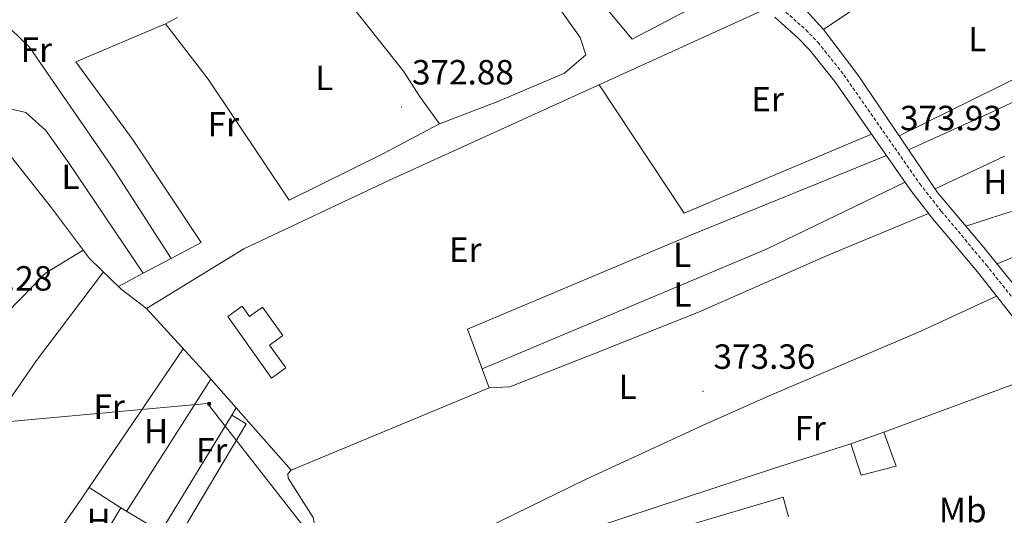
# Model space of a CAD drawing. Units: metres. Extents: x 555642 to 560121, y 4698190 to 4701197.
# Drawn here: x 557583 to 557865, y 4699204 to 4699346 of the extents above; entities that cross this region are included whole.
import ezdxf
from ezdxf.enums import TextEntityAlignment as Align

# ---------------------------------------------------------------- set-up
doc = ezdxf.new("R2010")
doc.units = ezdxf.units.M
doc.header["$MEASUREMENT"] = 0
doc.linetypes.add('TRAZOSX2', pattern=[1.5, 1, -0.5])
for name, color, linetype, lineweight in [('Carátula', 7, 'Continuous', 5), ('Level 13', 5, 'Continuous', 0), ('Level 15', 1, 'Continuous', 0), ('Level 20', 19, 'Continuous', 0), ('Level 21', 19, 'Continuous', 0), ('Level 25', 1, 'Continuous', 0), ('Level 32', 19, 'Continuous', 0), ('Level 36', 19, 'Continuous', 40), ('Level 37', 19, 'Continuous', 0), ('Level 41', 19, 'Continuous', 0), ('Level 52', 1, 'Continuous', 13), ('Level 7', 19, 'Continuous', 0)]:
    doc.layers.add(name, color=color, linetype=linetype, lineweight=lineweight)
doc.styles.add('Arial', font='ARIAL.TTF', dxfattribs={"height": 0.2})

# ---------------------------------------------------------------- blocks, each defined once
blk = doc.blocks.new('5PATER')
at = {"layer": 'Carátula', "linetype": 'Continuous', "lineweight": 5}
h = blk.add_hatch(color=250, dxfattribs=at)
edge = h.paths.add_edge_path()
edge.add_ellipse((0, 0), major_axis=(-1.33, -1.34), ratio=0.999422, start_angle=0, end_angle=360)
blk = doc.blocks.new('5TME')
at = {"layer": 'Carátula', "color": 250, "linetype": 'Continuous', "lineweight": 5}
for p, q in [((3.7, 3.8), (-3.7, -3.8)), ((-3.7, 3.7), (3.8, -3.8))]:
    blk.add_line(p, q, dxfattribs=at)
at = {"layer": 'Carátula', "color": 250, "linetype": 'Continuous', "lineweight": 5, "flags": 128}
blk.add_lwpolyline([(-3.7, -3.8), (3.8, -3.8), (3.8, 3.7), (-3.7, 3.7), (-3.7, -3.8)], dxfattribs=at)

msp = doc.modelspace()

# ---------------------------------------------------------------- linework, layer by layer
at = {"layer": 'Level 13', "color": 5, "linetype": 'Continuous', "lineweight": 0, "ltscale": 0.5}
for points in [[(557898.96, 4699229.43, 372.29), (557887.16, 4699244.35, 372.29), (557871.48, 4699265.39, 372.93), (557859.08, 4699280.75, 373.15), (557845.76, 4699296.51, 373.49), (557823, 4699330.19, 373.35), (557813.12, 4699343.15, 373.49), (557791.04, 4699367.47, 373.01), (557773.6, 4699386.11, 372.17), (557745.6, 4699422.19, 371.65), (557737.92, 4699437.47, 371.49), (557730.4, 4699448.11, 371.45), (557717.6, 4699463.71, 371.55), (557703.16, 4699480.19, 371.61), (557697.52, 4699487.71, 371.79), (557696.68, 4699492.11, 371.77)], [(557619.39, 4699263.24, 373.47), (557612.19, 4699268.84, 373.43), (557603.11, 4699277.56, 373.15), (557592.23, 4699292.12, 373.09), (557580.79, 4699306.6, 373.01), (557572.35, 4699317.32, 372.55), (557561.27, 4699330.68, 372.27), (557549.07, 4699344.04, 372.09), (557520.59, 4699370.52, 371.77)]]:
    msp.add_polyline3d(points, dxfattribs=at)
at = {"layer": 'Level 15', "linetype": 'Continuous', "lineweight": 13}
for points in [[(557642.67, 4699260.99, 377.56), (557646.76, 4699263.97, 377.04), (557648.94, 4699260.98, 376.94), (557652.6, 4699263.63, 376.74), (557658.46, 4699255.53, 376.68), (557654.65, 4699252.79, 377.12), (557659.34, 4699246.26, 377.34), (557655.21, 4699243.33, 377.7), (557642.67, 4699260.99, 377.56)], [(557607.67, 4699180.44, 381.27), (557599.59, 4699185.26, 380.93), (557612.05, 4699206.14, 376.87), (557619.74, 4699201.55, 376.83), (557617.25, 4699197.38, 376.87), (557620.97, 4699195.12, 376.89), (557643.82, 4699232.73, 377.17), (557647.96, 4699230.27, 377.27), (557604.43, 4699157.03, 378.45), (557599.94, 4699159.62, 378.41), (557618.65, 4699191.89, 376.87), (557610.6, 4699196.56, 376.71), (557607.88, 4699191.94, 382.13), (557612.79, 4699188.99, 381.65), (557607.67, 4699180.44, 381.27)]]:
    msp.add_polyline3d(points, dxfattribs=at)
at = {"layer": 'Level 20', "color": 19, "linetype": 'Continuous', "lineweight": 0, "ltscale": 0.5}
for points in [[(557645.08, 4699234.86, 375.33), (557636.63, 4699244.44, 375), (557619.39, 4699263.24, 374.32), (557647.27, 4699280.35, 374.3), (557688.95, 4699300.03, 375.14), (557796.24, 4699348.92, 373.77)], [(557748.92, 4699327.36, 374.37), (557773.32, 4699290.59, 374.53), (557826.92, 4699313.15, 373.9)], [(557831.15, 4699307.08, 373.93), (557774.47, 4699283.95, 374.16), (557711.27, 4699257.39, 374.62), (557717.47, 4699240.59, 374.84), (557660.87, 4699216.99, 375.96)], [(557574.47, 4699171.48, 375.35), (557599.31, 4699206.52, 375.09), (557629.96, 4699251.71, 374.69)], [(557660.87, 4699216.99, 375.96), (557645.08, 4699234.86, 375.33)], [(557833.99, 4699218.11, 373.07), (557823.91, 4699215.55, 373.05), (557821.01, 4699224.52, 373.05), (557830.45, 4699227.86, 373.01), (557833.99, 4699218.11, 373.07)]]:
    msp.add_polyline3d(points, dxfattribs=at)
at = {"layer": 'Level 21', "color": 19, "linetype": 'TRAZOSX2', "lineweight": 0}
msp.add_polyline3d([(557801.26, 4699349.16, 373.95), (557808.13, 4699343.05, 374.01), (557811.6, 4699339.46, 373.87), (557819.02, 4699330.16, 373.82), (557840.72, 4699298.99, 373.99), (557846.87, 4699291.12, 373.8), (557859.72, 4699275.79, 373.09), (557869.72, 4699263.19, 372.93), (557876.72, 4699253.87, 372.91), (557883.88, 4699242.67, 372.93), (557889.88, 4699234.68, 372.91), (557900.36, 4699223.31, 372.87), (557908.32, 4699213.23, 372.77), (557913.4, 4699208.35, 372.53), (557917.15, 4699204.2, 372.51)], dxfattribs=at)
at = {"layer": 'Level 21', "color": 19, "linetype": 'Continuous', "lineweight": 0}
msp.add_polyline3d([(557799.2, 4699346.66, 373.95), (557805.89, 4699340.72, 374.01), (557809.17, 4699337.32, 373.87), (557816.43, 4699328.23, 373.82), (557838.12, 4699297.07, 373.99), (557844.36, 4699289.08, 373.8), (557857.21, 4699273.75, 373.09), (557870.2, 4699257.25, 372.92), (557874.06, 4699252.03, 372.91), (557884.13, 4699236.76, 372.92), (557887.4, 4699232.61, 372.91), (557897.9, 4699221.21, 372.87), (557905.92, 4699211.05, 372.77), (557909.52, 4699201.93, 372.51)], dxfattribs=at)
at = {"layer": 'Level 25', "color": 1, "linetype": 'Continuous', "lineweight": 0}
for points in [[(557643.82, 4699232.73, 375.05), (557645.08, 4699234.86, 375.05)], [(557660.87, 4699216.99, 375.19), (557659.87, 4699215.95, 375.17), (557659.99, 4699214.67, 375.17), (557667.15, 4699203.39, 375.19), (557667.55, 4699201.31, 375.15), (557666.83, 4699198.83, 375.13), (557659.94, 4699188.86, 375.29)], [(557749.26, 4699164.96, 373.77), (557763.91, 4699169.15, 373.65), (557755.91, 4699195.71, 373.75), (557801.59, 4699209.23, 373.33), (557803.18, 4699203.58, 373.17)]]:
    msp.add_polyline3d(points, dxfattribs=at)
at = {"layer": 'Level 32', "color": 6, "linetype": 'Continuous', "lineweight": 0, "ltscale": 0.5}
msp.add_polyline3d([(558601.79, 4698849.52, 364.64), (558484.61, 4698951.18, 366.84), (558305.43, 4699003.15, 367.72), (558123.79, 4699053.82, 370.06), (557995.5, 4699090.2, 371.97), (557836.64, 4699133.53, 373.32), (557708.3, 4699182.9, 374.48), (557671.29, 4699191.99, 374.93), (557636.88, 4699236.04, 374.46), (557472.31, 4699221.1, 373.43), (557351.56, 4699241.89, 370.69), (557214.19, 4699320.16, 366.17), (557057.73, 4699402.01, 365.14), (556882.84, 4699497.76, 356.3), (556707.56, 4699541.28, 359.38), (556572.2, 4699567.92, 363.23), (556536.02, 4699595.35, 363.88)], dxfattribs=at)
at = {"layer": 'Level 36', "color": 92, "linetype": 'Continuous', "lineweight": 0}
for points in [[(557722.05, 4699394.53, 372.12), (557734.72, 4699400.59, 372.12), (557740.64, 4699394.83, 372.22), (557754.08, 4699378.83, 372.56), (557776.44, 4699349.87, 373.02), (557758.36, 4699340.43, 373.44), (557737.92, 4699365.07, 372.92), (557716.84, 4699392.03, 372.12)], [(557710.34, 4699388.7, 372.16), (557728.88, 4699361.55, 372.5), (557743.56, 4699340.91, 372.76), (557745.12, 4699335.95, 372.72), (557739, 4699330.67, 372.84), (557720, 4699322.59, 372.82), (557703.27, 4699316.19, 372.8)], [(557668.99, 4699367.49, 372.4), (557673.56, 4699356.43, 372.42), (557678.28, 4699349.71, 372.54), (557692.96, 4699331.23, 372.58), (557697.52, 4699324.11, 372.56), (557703.27, 4699316.19, 372.8)], [(557839.12, 4699360.67, 373), (557813.12, 4699343.15, 373.49)], [(557547.97, 4699345.06, 372.08), (557550.31, 4699346.2, 371.98), (557555.07, 4699347.08, 371.88), (557562.71, 4699347.88, 371.82), (557572.15, 4699348.04, 371.78), (557577.91, 4699345.8, 371.7), (557585.95, 4699338.12, 371.76), (557610.27, 4699302.76, 372.26), (557626.53, 4699277.63, 373.22)], [(557626.53, 4699277.63, 373.22), (557635.11, 4699282.19, 373.12), (557615.59, 4699311.47, 373.04), (557599.23, 4699333.88, 372.9), (557624.83, 4699344.83, 372.66)], [(557624.83, 4699344.83, 372.66), (557628.28, 4699346.6, 372.64)], [(557703.27, 4699316.19, 372.8), (557687.03, 4699307.55, 372.52), (557660.23, 4699294.27, 372.88), (557637.07, 4699328.91, 372.6), (557624.83, 4699344.83, 372.66)], [(557915.12, 4699337.39, 372.71), (557911.8, 4699342.75, 372.71), (557891.08, 4699333.55, 372.59), (557860.48, 4699319.07, 373.05), (557837.49, 4699308.74, 373.44)], [(557834.77, 4699312.76, 373.42), (557877.52, 4699333.79, 372.9), (557886.92, 4699338.16, 372.75)], [(557618.49, 4699273.36, 373.32), (557596.91, 4699305.32, 373.32), (557590.63, 4699314.2, 373.2), (557584.91, 4699319.4, 373.08), (557577.99, 4699321, 372.88), (557575.71, 4699321, 372.74), (557570.74, 4699319.27, 372.51)], [(557845.07, 4699297.52, 373.48), (557864.94, 4699306.91, 373.05)], [(557715.47, 4699246.02, 374.69), (557796.88, 4699280.27, 373.71), (557836.48, 4699299.41, 373.63)], [(557932.55, 4699301.79, 372.49), (557900.16, 4699291.55, 372.55), (557862.83, 4699276.1, 373.08)], [(557853.92, 4699286.85, 373.28), (557870.4, 4699292.19, 373.19)], [(557843.25, 4699290.51, 373.41), (557814.72, 4699278.59, 373.37), (557777.35, 4699262.19, 373.47), (557747.91, 4699250.43, 373.69), (557723.39, 4699240.83, 374.45), (557717.47, 4699240.59, 374.55)], [(557547.63, 4699232.51, 373.79), (557562.23, 4699245.72, 373.61), (557579.67, 4699262.2, 373.43), (557590.55, 4699273.4, 373.33), (557601.29, 4699280, 373.14)], [(557626.53, 4699277.63, 373.22), (557618.49, 4699273.36, 373.32)], [(557607.09, 4699273.73, 373.27), (557587.91, 4699248.36, 373.59), (557568.75, 4699220.68, 373.87), (557562.8, 4699210.71, 373.86)], [(557611.41, 4699269.59, 373.4), (557618.49, 4699273.36, 373.32)], [(557680.65, 4699183.72, 374.91), (557712.43, 4699198.35, 374.21), (557745.23, 4699214.35, 373.73), (557779.59, 4699230.19, 373.45), (557798.31, 4699238.51, 373.35), (557840.99, 4699256.75, 373.01), (557862.69, 4699266.8, 373.17)], [(557830.45, 4699227.86, 373.43), (557870.99, 4699242.83, 372.87), (557877.92, 4699246.16, 372.83)], [(557613.73, 4699205.13, 373.95), (557637.88, 4699243.02, 374.29)], [(557680.65, 4699183.72, 374.91), (557691.27, 4699175.71, 374.59), (557717.31, 4699188.67, 374.25), (557747.67, 4699200.51, 374.21), (557798.59, 4699217.31, 373.35), (557821.01, 4699224.52, 373.43)], [(557603.04, 4699212.03, 374.17), (557612.05, 4699206.14, 374.17)]]:
    msp.add_polyline3d(points, dxfattribs=at)
at = {"layer": 'Level 52', "color": 1, "linetype": 'Continuous', "lineweight": 13}
for points in [[(557642.67, 4699260.99, 377.56), (557646.76, 4699263.97, 377.04), (557648.94, 4699260.98, 376.94), (557652.6, 4699263.63, 376.74), (557658.46, 4699255.53, 376.68), (557654.65, 4699252.79, 377.12), (557659.34, 4699246.26, 377.34), (557655.21, 4699243.33, 377.7), (557642.67, 4699260.99, 377.56)], [(557607.67, 4699180.44, 381.27), (557599.59, 4699185.26, 380.93), (557612.05, 4699206.14, 376.87), (557619.74, 4699201.55, 376.83), (557617.25, 4699197.38, 376.87), (557620.97, 4699195.12, 376.89), (557643.82, 4699232.73, 377.17), (557647.96, 4699230.27, 377.27), (557604.43, 4699157.03, 378.45), (557599.94, 4699159.62, 378.41), (557618.65, 4699191.89, 376.87), (557610.6, 4699196.56, 376.71), (557607.88, 4699191.94, 382.13), (557612.79, 4699188.99, 381.65), (557607.67, 4699180.44, 381.27)]]:
    msp.add_polyline3d(points, close=True, dxfattribs=at)

# ---------------------------------------------------------------- block references
at = {"layer": 'Level 32', "color": 19, "linetype": 'Continuous', "lineweight": 0, "xscale": 0.09999983015004542, "yscale": 0.09999983015004542}
msp.add_blockref('5TME', (557637.35, 4699235.94, 374.5), dxfattribs=at)
at = {"layer": 'Level 7', "color": 19, "linetype": 'Continuous', "lineweight": 0, "xscale": 0.09999983015004542, "yscale": 0.09999983015004542}
for p in [(557692.39, 4699320.99, 372.89), (557832.04, 4699307.87, 373.94), (557778.67, 4699239.55, 373.37)]:
    msp.add_blockref('5PATER', p, dxfattribs=at)

# ---------------------------------------------------------------- texts
at = {"layer": 'Level 37', "color": 92, "linetype": 'Continuous', "lineweight": 0, "style": 'Arial'}
for s, p in [('L', (557857.16, 4699340.42, 372.93)), ('Fr', (557587.9, 4699337.39, 371.84)), ('L', (557670.28, 4699329.3, 372.72)), ('Er', (557797.16, 4699323.22, 373.75)), ('Fr', (557641.42, 4699316.03, 372.72)), ('L', (557597.68, 4699300.99, 373.3)), ('H', (557862.33, 4699299.54, 373.06)), ('Er', (557710.64, 4699280.1, 374.8)), ('L', (557772.72, 4699278.66, 374.15)), ('L', (557772.8, 4699267.3, 373.84)), ('L', (557757.08, 4699240.82, 373.62)), ('Fr', (557608.74, 4699235.15, 373.99)), ('H', (557622.17, 4699228.11, 374.31)), ('Fr', (557809.34, 4699228.98, 373.38)), ('Fr', (557638.1, 4699222.67, 374.72)), ('Mb', (557853, 4699205.54, 373.33)), ('H', (557605.73, 4699202.43, 374.31))]:
    msp.add_text(s, height=7, dxfattribs=at).set_placement(p, align=Align.MIDDLE_CENTER)
at = {"layer": 'Level 41', "color": 19, "linetype": 'Continuous', "lineweight": 0, "style": 'Arial'}
for s, p in [('372.88', (557695.4, 4699325.24, 372.89)), ('373.93', (557835.05, 4699312.12, 373.94)), ('373.28', (557563.32, 4699266.21, 373.29)), ('373.36', (557781.68, 4699243.8, 373.37))]:
    msp.add_text(s, height=7, dxfattribs=at).set_placement(p, align=Align.BOTTOM_LEFT)

doc.saveas('drawing.dxf')
